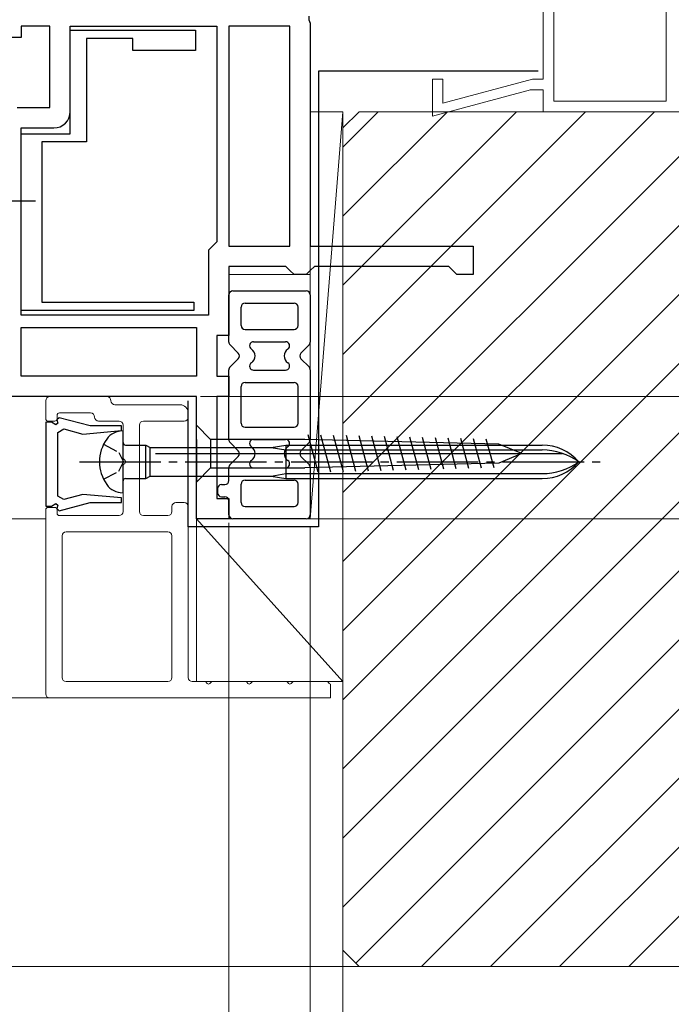
# Model space of a CAD drawing. Extents: x 0 to 1050, y 0 to 1584.
# Drawn here: x 843 to 923, y 952 to 1073 of the extents above; entities that cross this region are included whole.
import ezdxf

# ---------------------------------------------------------------- set-up
doc = ezdxf.new("R2010")
doc.units = 0
for name, pattern in [('YCENTER_1', [13, 10, -1, 1, -1]), ('YDIVIDE_1', [15, 10, -1, 1, -1, 1, -1]), ('YHIDDEN_1', [4, 3, -1])]:
    doc.linetypes.add(name, pattern=pattern)
for name, color, linetype, lineweight in [('YKK_11', 7, 'CONTINUOUS', 30), ('YKK_11E', 7, 'CONTINUOUS', 13), ('YKK_12', 2, 'CONTINUOUS', 13), ('YKK_13', 4, 'CONTINUOUS', 30), ('YKK_D', 6, 'CONTINUOUS', 13), ('YSS_K', 3, 'CONTINUOUS', 13)]:
    doc.layers.add(name, color=color, linetype=linetype, lineweight=lineweight)

msp = doc.modelspace()

# ---------------------------------------------------------------- linework, layer by layer
at = {"layer": 'YKK_11', "color": 211, "linetype": 'ByBlock', "lineweight": -2, "ltscale": 0.5}
for p, q in [((878.81, 1073.73), (878.81, 1073.27)), ((878.81, 1073.27), (879, 1072.88)), ((879, 1072.88), (879, 1055.5)), ((847, 1072.5), (843.5, 1072.5)), ((843.5, 1072.5), (843.5, 1071.1)), ((847, 1062.5), (847, 1072.5)), ((849.5, 1062), (849.5, 1072.5)), ((849.5, 1072.5), (867.5, 1072.5)), ((867.5, 1072.5), (867.5, 1046)), ((876.5, 1072.5), (869, 1072.5)), ((869, 1072.5), (869, 1045.5)), ((876.5, 1045.5), (876.5, 1072.5)), ((843.5, 1071.1), (842, 1071.1)), ((843, 1062.5), (847, 1062.5)), ((843.5, 1037), (843.5, 1060)), ((843.5, 1060), (847.5, 1060)), ((879, 1055.5), (879, 1045.5)), ((867, 1045.5), (866.5, 1045)), ((866.5, 1045), (866.5, 1037)), ((867.5, 1046), (867, 1045.5)), ((869, 1045.5), (876.5, 1045.5)), ((879, 1045.5), (899, 1045.5)), ((899, 1045.5), (899, 1042)), ((876, 1043), (869, 1043)), ((869, 1043), (869, 1034.5)), ((876.5, 1042.5), (876, 1043)), ((877, 1042), (876.5, 1042.5)), ((879, 1042.5), (878.5, 1042)), ((879.5, 1043), (879, 1042.5)), ((896, 1043), (879.5, 1043)), ((896.5, 1042.5), (896, 1043)), ((897, 1042), (896.5, 1042.5)), ((878.5, 1042), (877, 1042)), ((899, 1042), (897, 1042)), ((866.5, 1037), (843.5, 1037)), ((843.5, 1035.5), (865, 1035.5)), ((843.5, 1029.5), (843.5, 1035.5)), ((865, 1035.5), (865, 1029.5)), ((869, 1034.5), (867.5, 1034.5)), ((867.5, 1034.5), (867.5, 1029.5)), ((865, 1029.5), (843.5, 1029.5)), ((867.5, 1029.5), (869, 1029.5)), ((869, 1029.5), (869, 1027)), ((865, 1027), (817, 1027)), ((865, 1012), (865, 1027)), ((869, 1027), (867.5, 1027)), ((867.5, 1027), (867.5, 1014.5)), ((867.5, 1014.5), (869, 1014.5)), ((869, 1014.5), (869, 1012)), ((869, 1012), (865, 1012))]:
    msp.add_line(p, q, dxfattribs=at)
at = {"layer": 'YKK_11', "linetype": 'ByBlock', "lineweight": -2, "ltscale": 0.5}
for p, q in [((849.5, 1059.3), (849.5, 1072)), ((849.5, 1072), (864.9, 1072)), ((864.9, 1072), (864.9, 1069.5)), ((857.2, 1071), (851.5, 1071)), ((851.5, 1071), (851.5, 1058.3)), ((857.2, 1069.5), (857.2, 1071)), ((864.9, 1069.5), (857.2, 1069.5)), ((843.5, 1037.6), (843.5, 1059.3)), ((843.5, 1059.3), (849.5, 1059.3)), ((851.5, 1058.3), (846, 1058.3)), ((846, 1058.3), (846, 1038.6)), ((846, 1038.6), (864.7, 1038.6)), ((864.7, 1038.6), (864.7, 1037.6)), ((864.7, 1037.6), (843.5, 1037.6))]:
    msp.add_line(p, q, dxfattribs=at)
at = {"layer": 'YKK_11', "color": 211, "linetype": 'ByBlock', "lineweight": -2, "ltscale": 0.5}
msp.add_arc((847.5, 1062), 2, 270, 360, dxfattribs=at)
at = {"layer": 'YKK_11E', "color": 4, "ltscale": 0.5}
for p, q in [((908.9, 1063.3), (908.9, 1132.8)), ((922.7, 1132.8), (922.7, 1063.3)), ((907.6, 1096), (907.6, 1066)), ((895.3, 1066), (894, 1066)), ((894, 1066), (894, 1061.47)), ((906.28, 1066), (895.3, 1063.06)), ((895.3, 1063.06), (895.3, 1066)), ((907.6, 1066), (906.28, 1066)), ((894, 1061.47), (906.07, 1064.7)), ((906.11, 1064.7), (906.03, 1064.69)), ((906.07, 1064.7), (907.6, 1064.7)), ((907.6, 1064.7), (907.6, 1062)), ((922.7, 1063.3), (908.9, 1063.3)), ((907.6, 1062), (939, 1062))]:
    msp.add_line(p, q, dxfattribs=at)
at = {"layer": 'YKK_12', "linetype": 'YDIVIDE_1'}
msp.add_line((869, 1042), (879, 1042), dxfattribs=at)
at = {"layer": 'YKK_12'}
msp.add_line((846.5, 1012), (810.6, 1012), dxfattribs=at)
at = {"layer": 'YKK_13', "color": 80}
for p, q in [((907, 1067), (880, 1067)), ((880, 1067), (880, 1011)), ((864, 1011), (864, 1026.5)), ((880.01, 1011), (864, 1011))]:
    msp.add_line(p, q, dxfattribs=at)
at = {"layer": 'YKK_13', "linetype": 'YCENTER_1', "ltscale": 0.5}
msp.add_line((845.25, 1051), (835.52, 1051), dxfattribs=at)
at = {"layer": 'YKK_13', "ltscale": 0.5}
for p, q in [((869, 1033.71), (869, 1039.5)), ((869.5, 1040), (878.5, 1040)), ((879, 1039.5), (879, 1033.71)), ((870.5, 1035.75), (870.5, 1038)), ((871, 1038.5), (877, 1038.5)), ((877.5, 1035.75), (877.5, 1038)), ((871, 1035.25), (877, 1035.25)), ((870.15, 1032.35), (869.15, 1033.35)), ((872.04, 1033.75), (875.96, 1033.75)), ((877.85, 1032.35), (878.85, 1033.35)), ((870.15, 1031.65), (869.15, 1030.65)), ((877.85, 1031.65), (878.85, 1030.65)), ((869, 1021.71), (869, 1030.29)), ((872.04, 1030.25), (875.96, 1030.25)), ((879, 1030.29), (879, 1021.71)), ((870.5, 1023.75), (870.5, 1028.25)), ((871, 1028.75), (877, 1028.75)), ((877.5, 1023.75), (877.5, 1028.25)), ((871, 1023.25), (877, 1023.25)), ((870.15, 1020.35), (869.15, 1021.35)), ((872.04, 1021.75), (875.96, 1021.75)), ((877.85, 1020.35), (878.85, 1021.35)), ((870.15, 1019.65), (869.15, 1018.65)), ((877.85, 1019.65), (878.85, 1018.65)), ((869, 1016.7), (869, 1018.29)), ((879, 1018.29), (879, 1012.5)), ((872.04, 1018.25), (875.96, 1018.25)), ((868.1, 1016.2), (868.5, 1016.2)), ((870.5, 1014), (870.5, 1016.25)), ((871, 1016.75), (877, 1016.75)), ((877.5, 1014), (877.5, 1016.25)), ((867.6, 1015.7), (867.6, 1015.2)), ((868.1, 1014.7), (868.5, 1014.7)), ((869, 1012.5), (869, 1014.2)), ((871, 1013.5), (877, 1013.5)), ((878.5, 1012), (869.5, 1012))]:
    msp.add_line(p, q, dxfattribs=at)
at = {"layer": 'YKK_13'}
for p, q in [((865, 1021.75), (865, 1023.5)), ((865, 1023.5), (866.75, 1021.75)), ((855.95, 1022.8), (856, 1022.8)), ((856, 1015.2), (856, 1022.8)), ((879.97, 1017.71), (878.74, 1022.32)), ((881.52, 1017.74), (880.3, 1022.29)), ((883.06, 1017.78), (881.86, 1022.25)), ((884.6, 1017.82), (883.43, 1022.21)), ((886.14, 1017.86), (884.99, 1022.17)), ((887.69, 1017.9), (886.55, 1022.13)), ((889.23, 1017.93), (888.11, 1022.09)), ((890.77, 1017.97), (889.68, 1022.06)), ((892.32, 1018.01), (891.24, 1022.02)), ((893.86, 1018.05), (892.8, 1021.98)), ((895.4, 1018.08), (894.37, 1021.94)), ((856.3, 1021.05), (858.8, 1021.05)), ((858.8, 1016.95), (858.8, 1021.05)), ((858.8, 1021.05), (859.32, 1020.75)), ((859.32, 1020.75), (874.2, 1020.75)), ((859.32, 1017.25), (859.32, 1020.75)), ((865, 1021.75), (865, 1018.25)), ((878.33, 1021.75), (866.75, 1021.75)), ((866.75, 1021.75), (866.75, 1018.25)), ((874.2, 1020.75), (876, 1021.05)), ((874.2, 1020.75), (876, 1020.45)), ((876, 1021.05), (876, 1016.95)), ((876, 1021.05), (907.48, 1021.05)), ((902.18, 1021.17), (878.33, 1021.75)), ((896.94, 1018.12), (895.93, 1021.9)), ((898.49, 1018.16), (897.49, 1021.86)), ((900.03, 1018.2), (899.06, 1021.83)), ((901.57, 1018.24), (900.62, 1021.79)), ((905, 1020), (902.18, 1021.17)), ((860, 1020), (910, 1020)), ((876, 1020.45), (907.48, 1020.45)), ((905, 1020), (902.18, 1018.83)), ((902.18, 1018.83), (878.33, 1018.25)), ((858.8, 1016.95), (859.32, 1017.25)), ((859.32, 1017.25), (874.2, 1017.25)), ((865, 1018.25), (865, 1016.5)), ((865, 1016.5), (866.75, 1018.25)), ((866.75, 1018.25), (878.33, 1018.25)), ((874.2, 1017.25), (876, 1017.55)), ((874.2, 1017.25), (876, 1016.95)), ((876, 1017.55), (907.48, 1017.55)), ((856.3, 1016.95), (858.8, 1016.95)), ((876, 1016.95), (907.48, 1016.95)), ((856, 1015.2), (855.95, 1015.2))]:
    msp.add_line(p, q, dxfattribs=at)
at = {"layer": 'YKK_13', "linetype": 'YHIDDEN_1', "ltscale": 0.6}
for p, q in [((853.61, 1021.15), (855.46, 1020.14)), ((855.46, 1020.14), (856.07, 1019)), ((855.46, 1017.85), (856.07, 1019)), ((853.61, 1016.85), (855.46, 1017.85))]:
    msp.add_line(p, q, dxfattribs=at)
at = {"layer": 'YKK_13', "linetype": 'YCENTER_1'}
msp.add_line((850.63, 1019), (914.66, 1019), dxfattribs=at)
at = {"layer": 'YKK_13', "ltscale": 0.5}
for centre, radius, start, end in [((869.5, 1039.5), 0.5, 90, 180), ((878.5, 1039.5), 0.5, 0, 90), ((871, 1038), 0.5, 90, 180), ((877, 1038), 0.5, 0, 90), ((871, 1035.75), 0.5, 180, 270), ((877, 1035.75), 0.5, 270, 0), ((869.5, 1033.71), 0.5, 180, 225), ((872.04, 1033.25), 0.5, 90, 236.4427), ((871.21, 1032), 1, 303.5573, 56.4427), ((876.79, 1032), 1, 123.5573, 236.4427), ((875.96, 1033.25), 0.5, 303.5573, 90), ((878.5, 1033.71), 0.5, 315, 0), ((869.79, 1032), 0.5, 315, 45), ((878.21, 1032), 0.5, 135, 225), ((869.5, 1030.29), 0.5, 135, 180), ((872.04, 1030.75), 0.5, 123.5573, 270), ((875.96, 1030.75), 0.5, 270, 56.4427), ((878.5, 1030.29), 0.5, 0, 45), ((871, 1028.25), 0.5, 90, 180), ((877, 1028.25), 0.5, 0, 90), ((871, 1023.75), 0.5, 180, 270), ((877, 1023.75), 0.5, 270, 0), ((869.5, 1021.71), 0.5, 180, 225), ((872.04, 1021.25), 0.5, 90, 236.4427), ((871.21, 1020), 1, 303.5573, 56.4427), ((876.79, 1020), 1, 123.5573, 236.4427), ((875.96, 1021.25), 0.5, 303.5573, 90), ((878.5, 1021.71), 0.5, 315, 0), ((869.79, 1020), 0.5, 315, 45), ((878.21, 1020), 0.5, 135, 225), ((869.5, 1018.29), 0.5, 135, 180), ((872.04, 1018.75), 0.5, 123.5573, 270), ((875.96, 1018.75), 0.5, 270, 56.4427), ((878.5, 1018.29), 0.5, 0, 45), ((868.1, 1015.7), 0.5, 90, 180), ((868.5, 1016.7), 0.5, 270, 0), ((871, 1016.25), 0.5, 90, 180), ((877, 1016.25), 0.5, 0, 90), ((868.1, 1015.2), 0.5, 180, 270), ((868.5, 1014.2), 0.5, 0, 90), ((871, 1014), 0.5, 180, 270), ((877, 1014), 0.5, 270, 0), ((869.5, 1012.5), 0.5, 180, 270), ((878.5, 1012.5), 0.5, 270, 0)]:
    msp.add_arc(centre, radius, start, end, dxfattribs=at)
at = {"layer": 'YKK_13'}
for centre, radius, start, end in [((855.95, 1020.4), 2.4, 90, 144.3147), ((857.9, 1019), 4.8, 144.3147, 215.6853), ((856.3, 1021.35), 0.3, 180, 270), ((907.48, 1015.05), 6, 41.1729, 90), ((907.48, 1012.69), 7.76, 54.401, 90), ((907.48, 1022.95), 6, 270, 318.8271), ((907.48, 1025.31), 7.76, 270, 305.599), ((855.95, 1017.6), 2.4, 215.6853, 270), ((856.3, 1016.65), 0.3, 90, 180)]:
    msp.add_arc(centre, radius, start, end, dxfattribs=at)
at = {"layer": 'YKK_D'}
for p, q in [((865.5, 1027), (1035, 1027)), ((865.5, 1027), (1035, 1027)), ((869, 1011.5), (869, 861.5)), ((869, 1011.5), (869, 881.5)), ((869, 1011.5), (869, 861.5)), ((869, 1011.5), (869, 901.5)), ((869.5, 1012), (1035, 1012)), ((879, 1011), (879, 841.5)), ((879, 1011), (879, 841.5)), ((879, 1011), (879, 861.5)), ((883, 1011), (883, 841.5)), ((883, 1011), (883, 821.5))]:
    msp.add_line(p, q, dxfattribs=at)
at = {"layer": 'YSS_K', "ltscale": 1.5}
for p, q in [((883, 1062), (879, 1062)), ((883, 1062), (879, 1012)), ((879, 1062), (879, 1012)), ((885, 1062), (883, 1060)), ((883, 964.31), (980.69, 1062)), ((883, 972.79), (972.21, 1062)), ((883, 981.28), (963.72, 1062)), ((883, 989.76), (955.24, 1062)), ((883, 998.25), (946.75, 1062)), ((883, 1006.74), (938.26, 1062)), ((883, 1015.22), (929.78, 1062)), ((883, 1023.71), (921.29, 1062)), ((883, 1032.19), (912.81, 1062)), ((883, 1040.68), (904.32, 1062)), ((883, 1049.16), (895.84, 1062)), ((883, 1057.65), (887.35, 1062)), ((883, 1062), (883, 1012)), ((988, 1062), (885, 1062)), ((884.59, 957.41), (988, 1060.82)), ((883, 1060), (883, 959)), ((892.66, 957), (988, 1052.34)), ((901.15, 957), (988, 1043.85)), ((909.63, 957), (988, 1035.37)), ((918.12, 957), (988, 1026.88)), ((883, 1012), (865, 1012)), ((865, 1012), (883, 992)), ((865, 1012), (865, 992)), ((879, 1012), (883, 1012)), ((883, 1012), (883, 992)), ((883, 992), (865, 992)), ((883, 959), (885, 957)), ((885, 957), (986, 957))]:
    msp.add_line(p, q, dxfattribs=at)
at = {"layer": 'YSS_K', "ltscale": 0.5}
for p, q in [((989.64, 1062), (894, 1062)), ((854, 1027), (847, 1027)), ((846.5, 1026.5), (846.5, 1024.3)), ((863, 1026), (855, 1026)), ((847.9, 1024.3), (847.9, 1024.7)), ((848.2, 1025), (852, 1025)), ((864, 1024.5), (864, 1025)), ((846.8, 1024), (847.6, 1024)), ((853, 1024), (855.5, 1024)), ((856, 1023.5), (856, 1019.46)), ((858, 1012.9), (858, 1023.5)), ((858.5, 1024), (863.5, 1024)), ((856, 1018.54), (856, 1012.9)), ((862, 1013.5), (862, 1012.9)), ((863.5, 1014), (862.5, 1014)), ((864, 992.5), (864, 1013.5)), ((846.5, 1013.1), (846.5, 990.5)), ((847.6, 1013.4), (846.8, 1013.4)), ((847.9, 1012.7), (847.9, 1013.1)), ((855.5, 1012.4), (848.2, 1012.4)), ((861.5, 1012.4), (858.5, 1012.4)), ((848.5, 992.5), (848.5, 1009.9)), ((849, 1010.4), (861.5, 1010.4)), ((862, 1009.9), (862, 992.5)), ((861.5, 992), (849, 992)), ((866.04, 992), (864.5, 992)), ((871.04, 992), (866.96, 992)), ((876.04, 992), (871.96, 992)), ((881.04, 992), (876.96, 992)), ((783.65, 990), (847.03, 990)), ((847, 990), (881.5, 990)), ((737, 957), (885, 957))]:
    msp.add_line(p, q, dxfattribs=at)
at = {"layer": 'YSS_K', "linetype": 'ByBlock', "lineweight": -2, "ltscale": 0.5}
for p, q in [((848.15, 1024.42), (847.88, 1024.15)), ((851.97, 1023.4), (848.15, 1024.42)), ((846.5, 1023.85), (846.5, 1013.55)), ((847.2, 1023.85), (846.5, 1023.85)), ((847.73, 1023.54), (847.2, 1023.85)), ((847.98, 1023.73), (847.73, 1023.54)), ((847.88, 1024.15), (847.98, 1023.73)), ((855.79, 1023.4), (851.97, 1023.4)), ((855.81, 1022.83), (855.79, 1023.4)), ((848, 1022.61), (848.72, 1023.03)), ((848, 1014.79), (848, 1022.61)), ((848.72, 1023.03), (851.04, 1022.41)), ((851.04, 1022.41), (855.81, 1022.83)), ((848.72, 1014.37), (848, 1014.79)), ((851.04, 1014.99), (848.72, 1014.37)), ((855.81, 1014.57), (851.04, 1014.99)), ((846.5, 1013.55), (847.2, 1013.55)), ((847.2, 1013.55), (847.73, 1013.86)), ((847.73, 1013.86), (847.98, 1013.67)), ((847.98, 1013.67), (847.88, 1013.25)), ((848.15, 1012.98), (851.97, 1014)), ((851.97, 1014), (855.79, 1014)), ((855.79, 1014), (855.81, 1014.57)), ((847.88, 1013.25), (848.15, 1012.98))]:
    msp.add_line(p, q, dxfattribs=at)
at = {"layer": 'YSS_K'}
msp.add_line((881.5, 991.7), (881.5, 990), dxfattribs=at)
at = {"layer": 'YSS_K', "ltscale": 0.5}
for centre, radius, start, end in [((847, 1026.5), 0.5, 90, 180), ((854, 1026.5), 0.5, 0, 90), ((855, 1026.5), 0.5, 180, 270), ((863, 1025), 1, 0, 90), ((848.2, 1024.7), 0.3, 90, 180), ((852, 1024.5), 0.5, 0, 90), ((853, 1024.5), 0.5, 180, 270), ((863.5, 1024.5), 0.5, 270, 0), ((846.8, 1024.3), 0.3, 180, 270), ((847.6, 1024.3), 0.3, 270, 0), ((855.5, 1023.5), 0.5, 0, 90), ((858.5, 1023.5), 0.5, 90, 180), ((856.2, 1019.46), 0.2, 180, 246.4218), ((856.2, 1018.54), 0.2, 113.5782, 180), ((856, 1019), 0.3, 293.5782, 66.4218), ((862.5, 1013.5), 0.5, 90, 180), ((863.5, 1013.5), 0.5, 0, 90), ((846.8, 1013.1), 0.3, 90, 180), ((847.6, 1013.1), 0.3, 0, 90), ((848.2, 1012.7), 0.3, 180, 270), ((855.5, 1012.9), 0.5, 270, 0), ((858.5, 1012.9), 0.5, 180, 270), ((861.5, 1012.9), 0.5, 270, 0), ((849, 1009.9), 0.5, 90, 180), ((861.5, 1009.9), 0.5, 0, 90), ((849, 992.5), 0.5, 180, 270), ((861.5, 992.5), 0.5, 270, 0), ((864.5, 992.5), 0.5, 180, 270), ((866.04, 991.8), 0.2, 23.5782, 90), ((866.5, 992), 0.3, 203.5782, 336.4218), ((866.96, 991.8), 0.2, 90, 156.4218), ((871.04, 991.8), 0.2, 23.5782, 90), ((871.5, 992), 0.3, 203.5782, 336.4218), ((871.96, 991.8), 0.2, 90, 156.4218), ((876.04, 991.8), 0.2, 23.5782, 90), ((876.5, 992), 0.3, 203.5782, 336.4218), ((876.96, 991.8), 0.2, 90, 156.4218), ((881.04, 991.8), 0.2, 23.5782, 90), ((881.5, 992), 0.3, 203.5782, 270), ((847, 990.5), 0.5, 180, 270)]:
    msp.add_arc(centre, radius, start, end, dxfattribs=at)

doc.saveas('drawing.dxf')
